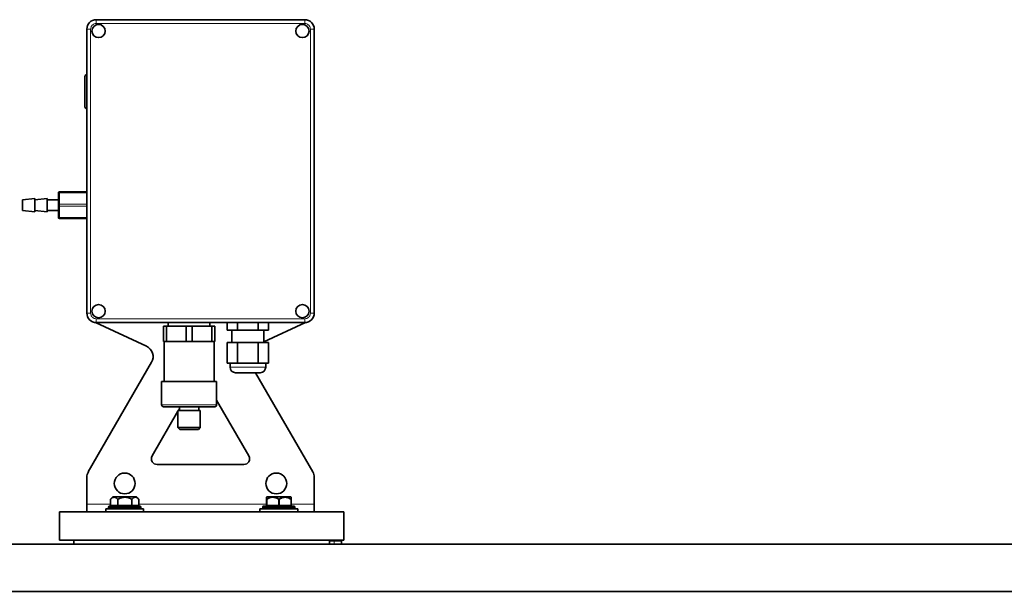
# Model space of a CAD drawing. Units: millimetres. Extents: x 382 to 6864, y 268 to 4916.
# Drawn here: x 1748 to 2267, y 4399 to 4701 of the extents above; entities that cross this region are included whole.
import ezdxf

# ---------------------------------------------------------------- set-up
doc = ezdxf.new("R2010")
doc.units = ezdxf.units.MM

msp = doc.modelspace()

# ---------------------------------------------------------------- linework, layer by layer
at = {"color": 7, "linetype": 'Continuous', "lineweight": 35}
for p, q in [((1788.26, 4701.06), (1898.26, 4701.06)), ((1783.26, 4546.06), (1783.26, 4696.06)), ((1903.26, 4696.06), (1903.26, 4546.06)), ((1768.26, 4609.31), (1768.26, 4603.31)), ((1768.76, 4610.06), (1783.26, 4610.06)), ((1755.76, 4606.56), (1749.26, 4605.86)), ((1749.26, 4603.06), (1749.26, 4605.86)), ((1762.26, 4606.56), (1755.76, 4605.86)), ((1755.76, 4603.06), (1755.76, 4606.56)), ((1762.26, 4603.06), (1762.26, 4606.56)), ((1768.26, 4605.86), (1762.26, 4605.86)), ((1749.26, 4600.26), (1749.26, 4603.06)), ((1749.26, 4600.26), (1755.76, 4599.56)), ((1755.76, 4599.56), (1755.76, 4603.06)), ((1755.76, 4600.26), (1762.26, 4599.56)), ((1762.26, 4599.56), (1762.26, 4603.06)), ((1762.26, 4600.26), (1768.26, 4600.26)), ((1768.26, 4602.81), (1768.26, 4596.81)), ((1783.26, 4596.06), (1768.76, 4596.06)), ((1787.9, 4541.07), (1814.8, 4528.53)), ((1898.26, 4541.06), (1788.26, 4541.06)), ((1823.76, 4539.06), (1823.76, 4531.06)), ((1825.36, 4539.06), (1823.76, 4539.06)), ((1825.36, 4531.06), (1825.36, 4539.06)), ((1835.66, 4539.06), (1825.36, 4539.06)), ((1826.26, 4541.06), (1826.26, 4539.06)), ((1835.66, 4539.06), (1835.66, 4531.06)), ((1838.86, 4539.06), (1835.66, 4539.06)), ((1838.86, 4531.06), (1838.86, 4539.06)), ((1849.16, 4539.06), (1838.86, 4539.06)), ((1848.26, 4539.06), (1848.26, 4541.06)), ((1849.16, 4539.06), (1849.16, 4531.06)), ((1850.76, 4539.06), (1849.16, 4539.06)), ((1850.76, 4531.06), (1850.76, 4539.06)), ((1857.35, 4541.06), (1857.35, 4537.06)), ((1862.8, 4537.06), (1857.35, 4537.06)), ((1859.76, 4537.06), (1859.76, 4530.56)), ((1862.8, 4537.06), (1862.8, 4541.06)), ((1873.72, 4537.06), (1862.8, 4537.06)), ((1873.72, 4537.06), (1873.72, 4541.06)), ((1879.17, 4537.06), (1873.72, 4537.06)), ((1876.76, 4530.88), (1898.62, 4541.07)), ((1876.76, 4530.56), (1876.76, 4537.06)), ((1879.17, 4537.06), (1879.17, 4541.06)), ((1823.76, 4531.06), (1825.36, 4531.06)), ((1824.01, 4531.06), (1824.01, 4509.86)), ((1835.66, 4531.06), (1825.36, 4531.06)), ((1835.66, 4531.06), (1838.86, 4531.06)), ((1849.16, 4531.06), (1838.86, 4531.06)), ((1849.16, 4531.06), (1850.76, 4531.06)), ((1850.51, 4509.86), (1850.51, 4531.06)), ((1857.35, 4519.56), (1857.35, 4530.56)), ((1862.8, 4530.56), (1857.35, 4530.56)), ((1862.8, 4530.56), (1862.8, 4519.56)), ((1873.72, 4530.56), (1862.8, 4530.56)), ((1873.72, 4530.56), (1873.72, 4519.56)), ((1879.17, 4530.56), (1873.72, 4530.56)), ((1879.17, 4530.56), (1879.17, 4519.56)), ((1817.46, 4520.1), (1784.06, 4462.26)), ((1862.8, 4519.56), (1857.35, 4519.56)), ((1858.83, 4519.56), (1858.83, 4517.49)), ((1873.72, 4519.56), (1862.8, 4519.56)), ((1879.17, 4519.56), (1873.72, 4519.56)), ((1877.68, 4517.49), (1877.68, 4519.56)), ((1902.46, 4462.26), (1872.26, 4514.56)), ((1822.76, 4509.86), (1822.76, 4497.56)), ((1822.76, 4509.86), (1837.26, 4509.86)), ((1837.26, 4509.86), (1851.76, 4509.86)), ((1851.76, 4497.56), (1851.76, 4509.86)), ((1851.76, 4500.07), (1868.79, 4470.56)), ((1831.58, 4494.56), (1832.11, 4495.48)), ((1832.11, 4496.56), (1832.11, 4494.56)), ((1842.41, 4494.56), (1842.41, 4496.56)), ((1817.73, 4470.56), (1831.36, 4494.18)), ((1831.36, 4494.56), (1831.36, 4485.56)), ((1831.36, 4494.56), (1837.26, 4494.56)), ((1837.26, 4494.56), (1843.16, 4494.56)), ((1843.16, 4485.56), (1843.16, 4494.56)), ((1831.36, 4485.56), (1832.36, 4484.56)), ((1831.36, 4485.56), (1837.26, 4485.56)), ((1832.36, 4484.56), (1837.26, 4484.56)), ((1837.26, 4485.56), (1843.16, 4485.56)), ((1837.26, 4484.56), (1842.16, 4484.56)), ((1842.16, 4484.56), (1843.16, 4485.56)), ((1866.2, 4466.06), (1820.32, 4466.06)), ((1783.26, 4445.06), (1783.26, 4459.26)), ((1903.26, 4459.26), (1903.26, 4445.06)), ((1797.01, 4449.06), (1795.84, 4447.69)), ((1809.51, 4449.06), (1797.01, 4449.06)), ((1810.68, 4447.69), (1809.51, 4449.06)), ((1878.33, 4449.06), (1878.08, 4448.77)), ((1884.67, 4449.06), (1878.33, 4449.06)), ((1890.83, 4449.06), (1884.67, 4449.06)), ((1891.08, 4448.77), (1890.83, 4449.06)), ((1783.26, 4445.06), (1783.26, 4441.06)), ((1794.76, 4443.56), (1794.76, 4443.06)), ((1795.26, 4444.06), (1811.26, 4444.06)), ((1795.83, 4447.67), (1795.83, 4444.56)), ((1810.69, 4444.56), (1810.69, 4447.67)), ((1811.76, 4443.06), (1811.76, 4443.56)), ((1876.08, 4443.56), (1876.08, 4443.06)), ((1876.58, 4444.06), (1892.58, 4444.06)), ((1878.03, 4447.74), (1878.03, 4447.75)), ((1878.03, 4447.74), (1878.03, 4444.56)), ((1891.13, 4444.56), (1891.13, 4447.74)), ((1893.08, 4443.06), (1893.08, 4443.56)), ((1903.26, 4441.06), (1903.26, 4445.06)), ((1768.92, 4441.06), (1768.92, 4426.06)), ((1768.92, 4441.06), (1918.92, 4441.06)), ((1793.26, 4442.56), (1793.26, 4441.06)), ((1793.26, 4442.56), (1813.26, 4442.56)), ((1813.26, 4441.06), (1813.26, 4442.56)), ((1874.58, 4442.56), (1874.58, 4441.06)), ((1874.58, 4442.56), (1894.58, 4442.56)), ((1894.58, 4441.06), (1894.58, 4442.56)), ((1918.92, 4426.06), (1918.92, 4441.06)), ((1214.92, 4424.06), (2306.42, 4424.06)), ((1768.92, 4426.06), (1918.92, 4426.06)), ((1776.42, 4426.06), (1776.42, 4424.06)), ((1911.42, 4424.06), (1911.42, 4426.06)), ((1917.67, 4424.06), (1917.67, 4425.56)), ((1214.92, 4399.06), (2306.42, 4399.06))]:
    msp.add_line(p, q, dxfattribs=at)
at = {"color": 8, "linetype": 'Continuous', "lineweight": 18}
for p, q in [((1788.26, 4699.06), (1788.26, 4701.06)), ((1788.26, 4699.06), (1898.26, 4699.06)), ((1898.26, 4699.06), (1898.26, 4701.06)), ((1785.26, 4696.06), (1783.26, 4696.06)), ((1785.26, 4546.06), (1785.26, 4696.06)), ((1901.26, 4696.06), (1901.26, 4546.06)), ((1903.26, 4696.06), (1901.26, 4696.06)), ((1768.76, 4610.06), (1768.76, 4609.56)), ((1768.76, 4609.56), (1768.76, 4603.56)), ((1783.26, 4609.56), (1768.76, 4609.56)), ((1768.76, 4603.56), (1768.76, 4602.56)), ((1768.76, 4603.56), (1783.26, 4603.56)), ((1783.26, 4602.56), (1768.76, 4602.56)), ((1768.76, 4602.56), (1768.76, 4596.56)), ((1768.76, 4596.56), (1783.26, 4596.56)), ((1768.76, 4596.56), (1768.76, 4596.06)), ((1785.26, 4546.06), (1783.26, 4546.06)), ((1788.26, 4543.06), (1788.26, 4541.06)), ((1898.26, 4543.06), (1788.26, 4543.06)), ((1898.26, 4543.06), (1898.26, 4541.06)), ((1901.26, 4546.06), (1903.26, 4546.06)), ((1877.68, 4517.49), (1858.83, 4517.49)), ((1822.76, 4497.56), (1837.26, 4497.56)), ((1837.26, 4497.56), (1851.76, 4497.56)), ((1783.26, 4445.06), (1795.83, 4445.06)), ((1811.76, 4443.56), (1794.76, 4443.56)), ((1794.76, 4443.06), (1811.76, 4443.06)), ((1795.83, 4444.56), (1795.9, 4444.56)), ((1795.9, 4447.75), (1795.9, 4444.56)), ((1795.9, 4444.56), (1799.45, 4444.56)), ((1799.45, 4444.56), (1799.45, 4447.75)), ((1799.45, 4444.56), (1799.89, 4444.56)), ((1799.89, 4447.75), (1799.89, 4444.56)), ((1799.89, 4444.56), (1806.82, 4444.56)), ((1806.82, 4444.56), (1806.82, 4447.75)), ((1806.82, 4444.56), (1807.25, 4444.56)), ((1807.25, 4447.75), (1807.25, 4444.56)), ((1807.25, 4444.56), (1810.62, 4444.56)), ((1810.62, 4444.56), (1810.62, 4447.75)), ((1810.62, 4444.56), (1810.69, 4444.56)), ((1810.69, 4445.06), (1878.03, 4445.06)), ((1893.08, 4443.56), (1876.08, 4443.56)), ((1876.08, 4443.06), (1893.08, 4443.06)), ((1878.03, 4447.75), (1878.03, 4444.56)), ((1878.03, 4444.56), (1878.13, 4444.56)), ((1878.13, 4444.56), (1878.13, 4447.75)), ((1878.13, 4444.56), (1878.38, 4444.56)), ((1878.38, 4447.75), (1878.38, 4444.56)), ((1878.38, 4444.56), (1884.43, 4444.56)), ((1884.43, 4444.56), (1884.43, 4447.75)), ((1884.43, 4444.56), (1884.93, 4444.56)), ((1884.93, 4447.75), (1884.93, 4444.56)), ((1884.93, 4444.56), (1890.88, 4444.56)), ((1890.88, 4444.56), (1890.88, 4447.75)), ((1890.88, 4444.56), (1891.13, 4444.56)), ((1891.13, 4445.06), (1903.26, 4445.06)), ((1913.8, 4425.56), (1911.42, 4425.56)), ((1913.8, 4424.06), (1913.8, 4425.56)), ((1917.67, 4425.56), (1913.8, 4425.56))]:
    msp.add_line(p, q, dxfattribs=at)
at = {"color": 8, "linetype": 'Continuous', "lineweight": 18, "flags": 128}
for points in [[(1768.76, 4609.56), (1768.66, 4609.56), (1768.57, 4609.54), (1768.48, 4609.52), (1768.41, 4609.49), (1768.34, 4609.45), (1768.3, 4609.41), (1768.27, 4609.36), (1768.26, 4609.31)], [(1768.26, 4603.31), (1768.27, 4603.36), (1768.3, 4603.41), (1768.34, 4603.45), (1768.41, 4603.49), (1768.48, 4603.52), (1768.57, 4603.54), (1768.66, 4603.56), (1768.76, 4603.56)], [(1768.76, 4602.56), (1768.66, 4602.57), (1768.57, 4602.58), (1768.48, 4602.6), (1768.41, 4602.64), (1768.34, 4602.67), (1768.3, 4602.72), (1768.27, 4602.76), (1768.26, 4602.81)], [(1768.26, 4596.81), (1768.27, 4596.76), (1768.3, 4596.72), (1768.34, 4596.67), (1768.41, 4596.64), (1768.48, 4596.6), (1768.57, 4596.58), (1768.66, 4596.57), (1768.76, 4596.56)], [(1878.38, 4444.56), (1878.38, 4444.47), (1878.37, 4444.37), (1878.34, 4444.29), (1878.31, 4444.21), (1878.28, 4444.15), (1878.23, 4444.1), (1878.19, 4444.07), (1878.14, 4444.06)], [(1884.43, 4444.56), (1884.43, 4444.47), (1884.42, 4444.37), (1884.39, 4444.29), (1884.36, 4444.21), (1884.33, 4444.15), (1884.28, 4444.1), (1884.24, 4444.07), (1884.19, 4444.06)], [(1884.93, 4444.56), (1884.94, 4444.47), (1884.95, 4444.37), (1884.98, 4444.29), (1885.01, 4444.21), (1885.05, 4444.15), (1885.09, 4444.1), (1885.14, 4444.07), (1885.19, 4444.06)], [(1890.88, 4444.56), (1890.89, 4444.47), (1890.9, 4444.37), (1890.93, 4444.29), (1890.96, 4444.21), (1891, 4444.15), (1891.04, 4444.1), (1891.09, 4444.07), (1891.14, 4444.06)]]:
    msp.add_lwpolyline(points, dxfattribs=at)
at = {"color": 7, "linetype": 'Continuous', "lineweight": 35}
for centre, radius in [((1789.49, 4695.06), 3.5), ((1897.03, 4695.06), 3.5), ((1789.49, 4547.06), 3.5), ((1897.03, 4547.06), 3.5), ((1803.26, 4456.06), 5.5), ((1883.26, 4456.06), 5.5)]:
    msp.add_circle(centre, radius, dxfattribs=at)
for centre, radius, start, end in [((1788.26, 4696.06), 5, 90, 180), ((1898.26, 4696.06), 5, 0, 90), ((1783.26, 4671.06), 1, 90, 180), ((1783.26, 4655.06), 1, 180, 270), ((1768.76, 4609.56), 0.5, 90, 180), ((1768.76, 4596.56), 0.5, 180, 270), ((1788.26, 4546.06), 5, 180, 270), ((1898.26, 4546.06), 5, 270, 0), ((1812.26, 4523.1), 6, 330, 65), ((1861.76, 4517.49), 2.93, 180, 270), ((1874.76, 4517.49), 2.93, 270, 360), ((1823.76, 4497.56), 1, 180, 270), ((1850.76, 4497.56), 1, 270, 0), ((1820.32, 4469.06), 3, 150, 270), ((1866.2, 4469.06), 3, 270, 30), ((1789.26, 4459.26), 6, 150, 180), ((1897.26, 4459.26), 6, 0, 30), ((1795.26, 4443.56), 0.5, 90, 180), ((1795.26, 4443.06), 0.5, 180, 270), ((1795.33, 4444.56), 0.5, 270, 0), ((1811.19, 4444.56), 0.5, 180, 270), ((1811.26, 4443.56), 0.5, 0, 90), ((1811.26, 4443.06), 0.5, 270, 0), ((1876.58, 4443.56), 0.5, 90, 180), ((1876.58, 4443.06), 0.5, 180, 270), ((1877.53, 4444.56), 0.5, 270.003, 0.003), ((1891.63, 4444.56), 0.5, 179.997, 269.997), ((1892.58, 4443.56), 0.5, 0, 90), ((1892.58, 4443.06), 0.5, 270, 0), ((1917.17, 4425.56), 0.5, 0, 90)]:
    msp.add_arc(centre, radius, start, end, dxfattribs=at)
at = {"color": 8, "linetype": 'Continuous', "lineweight": 18}
for centre, radius, start, end in [((1795.44, 4444.53), 0.469, 274.6805, 4.0177), ((1798.99, 4444.53), 0.469, 274.6805, 4.0177), ((1808.47, 4444.44), 8.58, 179.1658, 182.5041), ((1815.4, 4444.44), 8.58, 179.1658, 182.5041), ((1807.72, 4444.53), 0.472, 176.3906, 265.8657), ((1811.09, 4444.53), 0.472, 176.3906, 265.8657), ((1877.63, 4444.56), 0.5, 270.003, 0.003)]:
    msp.add_arc(centre, radius, start, end, dxfattribs=at)
for points in [[(1785.26, 4696.06), (1785.3, 4696.44), (1785.36, 4697.02), (1785.74, 4697.72), (1786.12, 4698.2), (1786.6, 4698.59), (1787.3, 4698.96), (1787.88, 4699.02), (1788.26, 4699.06)], [(1898.26, 4699.06), (1898.64, 4699.02), (1899.22, 4698.96), (1899.92, 4698.59), (1900.4, 4698.2), (1900.78, 4697.72), (1901.16, 4697.02), (1901.22, 4696.44), (1901.26, 4696.06)], [(1788.26, 4543.06), (1787.88, 4543.1), (1787.3, 4543.16), (1786.6, 4543.54), (1786.12, 4543.93), (1785.74, 4544.4), (1785.36, 4545.1), (1785.3, 4545.68), (1785.26, 4546.06)], [(1901.26, 4546.06), (1901.22, 4545.68), (1901.16, 4545.1), (1900.78, 4544.4), (1900.4, 4543.93), (1899.92, 4543.54), (1899.22, 4543.16), (1898.64, 4543.1), (1898.26, 4543.06)]]:
    msp.add_open_spline(points, degree=3, knots=[0, 0, 0, 0, 0.239443, 0.369779, 0.5, 0.630336, 0.760557, 1, 1, 1, 1], dxfattribs=at)
at = {"color": 7, "linetype": 'Continuous', "lineweight": 35}
for points, knots in [([(1782.26, 4671.06), (1782.26, 4670.96), (1782.26, 4670.79), (1782.26, 4669.79), (1782.26, 4668.76), (1782.26, 4667.48), (1782.26, 4665.62), (1782.26, 4664.07), (1782.26, 4663.06)], [0, 0, 0, 0, 0.239457, 0.368361, 0.5, 0.631639, 0.760543, 1, 1, 1, 1]), ([(1782.26, 4663.06), (1782.26, 4662.06), (1782.26, 4660.51), (1782.26, 4658.65), (1782.26, 4657.36), (1782.26, 4656.33), (1782.26, 4655.33), (1782.26, 4655.17), (1782.26, 4655.06)], [0, 0, 0, 0, 0.239457, 0.368361, 0.5, 0.631639, 0.760543, 1, 1, 1, 1]), ([(1768.26, 4609.31), (1768.26, 4609.35), (1768.26, 4609.42), (1768.26, 4609.5), (1768.26, 4609.55), (1768.26, 4609.56), (1768.26, 4609.56)], [0, 0, 0, 0, 0.249219, 0.499946, 0.749227, 1, 1, 1, 1]), ([(1768.26, 4602.81), (1768.26, 4602.85), (1768.26, 4602.93), (1768.26, 4603.06), (1768.26, 4603.19), (1768.26, 4603.27), (1768.26, 4603.31)], [0, 0, 0, 0, 0.249219, 0.499946, 0.749227, 1, 1, 1, 1]), ([(1768.26, 4596.56), (1768.26, 4596.57), (1768.26, 4596.57), (1768.26, 4596.62), (1768.26, 4596.7), (1768.26, 4596.78), (1768.26, 4596.81)], [0, 0, 0, 0, 0.249219, 0.499946, 0.749227, 1, 1, 1, 1]), ([(1874.76, 4514.56), (1874.67, 4514.56), (1874.54, 4514.56), (1873.73, 4514.56), (1872.89, 4514.56), (1871.85, 4514.56), (1870.34, 4514.56), (1868.26, 4514.56), (1866.18, 4514.56), (1864.67, 4514.56), (1863.63, 4514.56), (1862.79, 4514.56), (1861.98, 4514.56), (1861.85, 4514.56), (1861.76, 4514.56)], [0, 0, 0, 0, 0.119728, 0.18418, 0.25, 0.31582, 0.380272, 0.5, 0.619728, 0.68418, 0.75, 0.81582, 0.880272, 1, 1, 1, 1]), ([(1823.76, 4496.56), (1823.8, 4496.56), (1823.89, 4496.56), (1824.64, 4496.56), (1825.89, 4496.56), (1827.65, 4496.56), (1829.8, 4496.56), (1832.22, 4496.56), (1834.74, 4496.56), (1837.26, 4496.56), (1839.78, 4496.56), (1842.3, 4496.56), (1844.71, 4496.56), (1846.87, 4496.56), (1848.63, 4496.56), (1849.87, 4496.56), (1850.63, 4496.56), (1850.72, 4496.56), (1850.76, 4496.56)], [0, 0, 0, 0, 0.058258, 0.120006, 0.18432, 0.25, 0.31568, 0.379994, 0.441742, 0.5, 0.558258, 0.620006, 0.68432, 0.75, 0.81568, 0.879994, 0.941742, 1, 1, 1, 1]), ([(1799.45, 4447.75), (1799.34, 4447.87), (1799.14, 4448.07), (1798.84, 4448.32), (1798.58, 4448.5), (1798.33, 4448.63), (1798.07, 4448.73), (1797.72, 4448.79), (1797.38, 4448.75), (1797.08, 4448.65), (1796.71, 4448.47), (1796.32, 4448.18), (1796.01, 4447.85), (1795.9, 4447.75)], [0, 0, 0, 0, 0.105125, 0.179652, 0.260198, 0.325933, 0.392044, 0.471277, 0.604735, 0.664613, 0.717489, 0.906877, 1, 1, 1, 1]), ([(1806.82, 4447.75), (1806.8, 4447.76), (1806.66, 4447.84), (1806.35, 4448), (1805.89, 4448.21), (1805.37, 4448.41), (1804.84, 4448.58), (1804.29, 4448.7), (1803.77, 4448.76), (1803.26, 4448.78), (1802.78, 4448.75), (1802.39, 4448.69), (1802.08, 4448.63), (1801.8, 4448.56), (1801.46, 4448.45), (1801.07, 4448.31), (1800.71, 4448.16), (1800.38, 4448.01), (1800.11, 4447.87), (1799.95, 4447.78), (1799.89, 4447.75)], [0, 0, 0, 0, 0.008426, 0.067427, 0.14265, 0.218089, 0.293829, 0.369905, 0.450002, 0.511231, 0.578831, 0.644252, 0.676557, 0.706076, 0.76464, 0.821461, 0.875273, 0.924503, 0.973853, 1, 1, 1, 1]), ([(1810.62, 4447.75), (1810.47, 4447.91), (1810.24, 4448.16), (1809.9, 4448.43), (1809.62, 4448.6), (1809.35, 4448.71), (1809.1, 4448.77), (1808.87, 4448.77), (1808.62, 4448.74), (1808.31, 4448.64), (1807.96, 4448.43), (1807.59, 4448.12), (1807.35, 4447.86), (1807.25, 4447.75)], [0, 0, 0, 0, 0.141913, 0.224617, 0.303804, 0.391913, 0.452921, 0.516722, 0.587994, 0.664561, 0.775021, 0.898955, 1, 1, 1, 1]), ([(1878.13, 4447.75), (1878.13, 4447.83), (1878.12, 4447.95), (1878.12, 4448.14), (1878.11, 4448.32), (1878.1, 4448.5), (1878.1, 4448.62), (1878.09, 4448.69), (1878.09, 4448.74), (1878.08, 4448.77), (1878.07, 4448.77), (1878.07, 4448.72), (1878.06, 4448.63), (1878.05, 4448.52), (1878.05, 4448.38), (1878.04, 4448.24), (1878.04, 4448.08), (1878.03, 4447.93), (1878.03, 4447.82), (1878.03, 4447.76), (1878.03, 4447.75)], [0, 0, 0, 0, 0.0674249, 0.1050005, 0.1802908, 0.2558719, 0.3318039, 0.3699119, 0.406049, 0.4775081, 0.5465581, 0.6125859, 0.6765655, 0.735877, 0.7943029, 0.8503477, 0.9020977, 0.9506983, 0.9873815, 1, 1, 1, 1]), ([(1884.43, 4447.75), (1884.35, 4447.8), (1884.08, 4447.97), (1883.65, 4448.2), (1883.16, 4448.42), (1882.65, 4448.6), (1882.04, 4448.74), (1881.26, 4448.8), (1880.47, 4448.69), (1879.88, 4448.5), (1879.4, 4448.31), (1878.93, 4448.08), (1878.57, 4447.86), (1878.38, 4447.75)], [0, 0, 0, 0, 0.0475649, 0.1398285, 0.2249333, 0.2969468, 0.3920189, 0.5158135, 0.6644466, 0.7610246, 0.8059369, 0.9007111, 1, 1, 1, 1]), ([(1890.88, 4447.75), (1890.69, 4447.87), (1890.36, 4448.07), (1889.86, 4448.32), (1889.42, 4448.5), (1888.99, 4448.63), (1888.56, 4448.73), (1887.98, 4448.79), (1887.4, 4448.75), (1886.9, 4448.65), (1886.28, 4448.47), (1885.63, 4448.18), (1885.11, 4447.85), (1884.93, 4447.75)], [0, 0, 0, 0, 0.105125, 0.179652, 0.260198, 0.325933, 0.392044, 0.471277, 0.604735, 0.664613, 0.717489, 0.906877, 1, 1, 1, 1]), ([(1891.08, 4448.77), (1891.08, 4448.76), (1891.08, 4448.75), (1891.09, 4448.69), (1891.09, 4448.63), (1891.1, 4448.56), (1891.1, 4448.45), (1891.11, 4448.31), (1891.11, 4448.16), (1891.12, 4448.01), (1891.12, 4447.87), (1891.13, 4447.78), (1891.13, 4447.75)], [0, 0, 0, 0, 0.136435, 0.270575, 0.336813, 0.397337, 0.517418, 0.633924, 0.744259, 0.845202, 0.946387, 1, 1, 1, 1]), ([(1795.84, 4447.69), (1795.84, 4447.69), (1795.84, 4447.68), (1795.83, 4447.68), (1795.83, 4447.67), (1795.83, 4447.67), (1795.84, 4447.68), (1795.84, 4447.68), (1795.85, 4447.69), (1795.86, 4447.7), (1795.87, 4447.71), (1795.88, 4447.73), (1795.9, 4447.74), (1795.9, 4447.75)], [0, 0, 0, 0, 0.059723, 0.157865, 0.25554, 0.349532, 0.439409, 0.524208, 0.565576, 0.688687, 0.80752, 0.865612, 1, 1, 1, 1]), ([(1799.45, 4447.75), (1799.46, 4447.75), (1799.46, 4447.74), (1799.48, 4447.73), (1799.5, 4447.71), (1799.51, 4447.7), (1799.53, 4447.7), (1799.54, 4447.69), (1799.57, 4447.68), (1799.6, 4447.68), (1799.63, 4447.67), (1799.66, 4447.67), (1799.69, 4447.68), (1799.72, 4447.68), (1799.75, 4447.69), (1799.78, 4447.7), (1799.82, 4447.71), (1799.85, 4447.73), (1799.88, 4447.74), (1799.89, 4447.75)], [0, 0, 0, 0, 0.029533, 0.088755, 0.148278, 0.20813, 0.238169, 0.272553, 0.341365, 0.410076, 0.478782, 0.543136, 0.605764, 0.666127, 0.695847, 0.780547, 0.864307, 0.905912, 1, 1, 1, 1]), ([(1806.82, 4447.75), (1806.83, 4447.74), (1806.85, 4447.73), (1806.88, 4447.72), (1806.91, 4447.71), (1806.94, 4447.69), (1806.97, 4447.69), (1807.01, 4447.68), (1807.04, 4447.67), (1807.06, 4447.67), (1807.08, 4447.67), (1807.1, 4447.68), (1807.13, 4447.68), (1807.15, 4447.69), (1807.17, 4447.69), (1807.2, 4447.71), (1807.22, 4447.72), (1807.24, 4447.74), (1807.24, 4447.74), (1807.25, 4447.75)], [0, 0, 0, 0, 0.059024, 0.118359, 0.178098, 0.2382, 0.30726, 0.376233, 0.444676, 0.478795, 0.512178, 0.577131, 0.638001, 0.695849, 0.739566, 0.824716, 0.905916, 0.952885, 1, 1, 1, 1]), ([(1810.62, 4447.75), (1810.63, 4447.75), (1810.63, 4447.74), (1810.64, 4447.73), (1810.65, 4447.71), (1810.66, 4447.7), (1810.67, 4447.7), (1810.68, 4447.69), (1810.68, 4447.68), (1810.69, 4447.68), (1810.69, 4447.67), (1810.69, 4447.67), (1810.69, 4447.67)], [0, 0, 0, 0, 0.060541, 0.182014, 0.30429, 0.427427, 0.489268, 0.560213, 0.702322, 0.843636, 0.98356, 1, 1, 1, 1]), ([(1878.13, 4447.75), (1878.13, 4447.74), (1878.13, 4447.73), (1878.13, 4447.72), (1878.14, 4447.71), (1878.14, 4447.69), (1878.15, 4447.69), (1878.17, 4447.68), (1878.18, 4447.67), (1878.19, 4447.67), (1878.21, 4447.67), (1878.22, 4447.68), (1878.24, 4447.68), (1878.26, 4447.69), (1878.28, 4447.69), (1878.31, 4447.71), (1878.34, 4447.72), (1878.36, 4447.74), (1878.38, 4447.74), (1878.38, 4447.75)], [0, 0, 0, 0, 0.0590244, 0.1183588, 0.1780981, 0.2382005, 0.3072597, 0.3762326, 0.4446762, 0.4787946, 0.5121775, 0.5771309, 0.6380007, 0.6958492, 0.7395661, 0.8247163, 0.9059159, 0.9528855, 1, 1, 1, 1]), ([(1884.43, 4447.75), (1884.44, 4447.75), (1884.45, 4447.74), (1884.47, 4447.73), (1884.5, 4447.71), (1884.52, 4447.7), (1884.55, 4447.7), (1884.57, 4447.69), (1884.6, 4447.68), (1884.64, 4447.68), (1884.67, 4447.67), (1884.71, 4447.67), (1884.74, 4447.68), (1884.77, 4447.68), (1884.8, 4447.69), (1884.83, 4447.7), (1884.87, 4447.71), (1884.9, 4447.73), (1884.92, 4447.74), (1884.93, 4447.75)], [0, 0, 0, 0, 0.029495, 0.088661, 0.148184, 0.208091, 0.238169, 0.272669, 0.341686, 0.410399, 0.478783, 0.544589, 0.607515, 0.666885, 0.695848, 0.782041, 0.86524, 0.905911, 1, 1, 1, 1]), ([(1890.88, 4447.75), (1890.89, 4447.75), (1890.9, 4447.74), (1890.92, 4447.73), (1890.94, 4447.71), (1890.96, 4447.7), (1890.98, 4447.7), (1890.99, 4447.69), (1891.02, 4447.68), (1891.04, 4447.68), (1891.06, 4447.67), (1891.07, 4447.67), (1891.09, 4447.68), (1891.1, 4447.68), (1891.11, 4447.69), (1891.12, 4447.7), (1891.12, 4447.71), (1891.13, 4447.73), (1891.13, 4447.74), (1891.13, 4447.75)], [0, 0, 0, 0, 0.029533, 0.088755, 0.148278, 0.20813, 0.238169, 0.272553, 0.341365, 0.410076, 0.478782, 0.543136, 0.605764, 0.666127, 0.695847, 0.780547, 0.864307, 0.905912, 1, 1, 1, 1])]:
    msp.add_open_spline(points, degree=3, knots=knots, dxfattribs=at)

doc.saveas('drawing.dxf')
